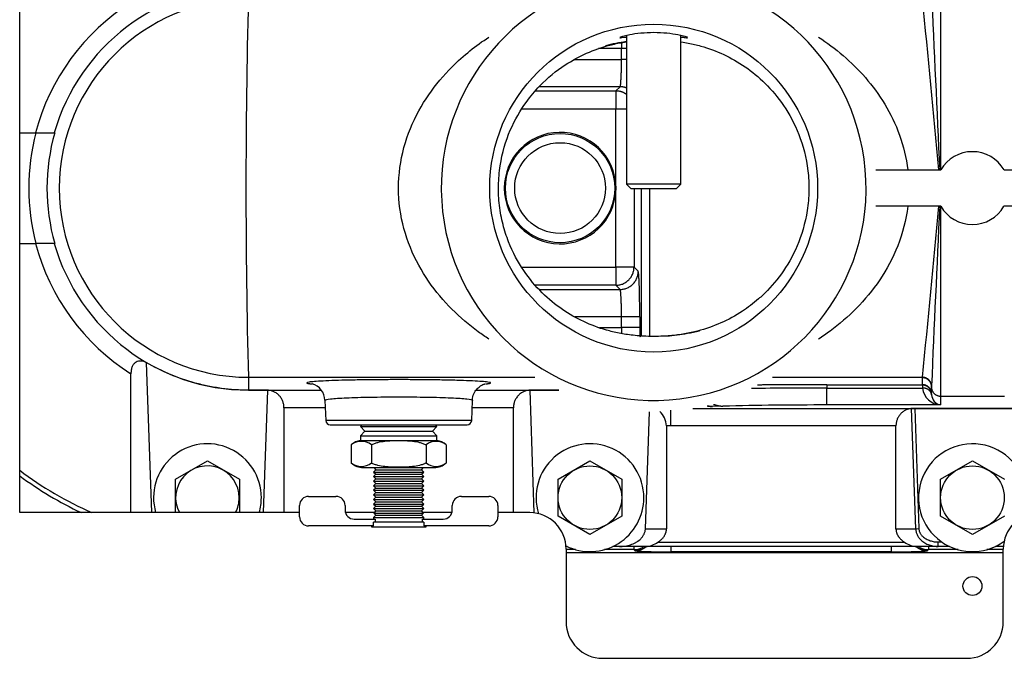
# Model space of a CAD drawing. Extents: x -23 to 96, y -23 to 40.
# Drawn here: x 29 to 36, y -14 to -10 of the extents above; entities that cross this region are included whole.
import ezdxf

# ---------------------------------------------------------------- set-up
doc = ezdxf.new("R2010")
doc.units = 0
doc.header["$MEASUREMENT"] = 0
for name, color, linetype in [('BLT2127', 7, 'CONTINUOUS'), ('BLT7020', 7, 'CONTINUOUS'), ('DEFAULT', 7, 'CONTINUOUS'), ('DRV2400', 7, 'CONTINUOUS'), ('JKD6952', 7, 'CONTINUOUS'), ('JKD6982', 7, 'CONTINUOUS'), ('TST2050', 7, 'CONTINUOUS'), ('TUB4405', 7, 'CONTINUOUS'), ('WTR2100', 7, 'CONTINUOUS'), ('WTR2101__INSERT_', 7, 'CONTINUOUS'), ('WTR4000', 7, 'CONTINUOUS')]:
    doc.layers.add(name, color=color, linetype=linetype)

# ---------------------------------------------------------------- blocks, each defined once
blk = doc.blocks.new('SE2')
at = {"layer": 'BLT2127', "color": 7, "linetype": 'CONTINUOUS'}
for p, q in [((30.1323, -13.1632), (30.3513, -13.0368)), ((30.3513, -13.0368), (30.5703, -13.1632)), ((32.7573, -13.1632), (32.9763, -13.0368)), ((32.9763, -13.0368), (33.1953, -13.1632)), ((35.3823, -13.1632), (35.6013, -13.0368)), ((35.6013, -13.0368), (35.8203, -13.1632)), ((30.1323, -13.3925), (30.1323, -13.1632)), ((30.5703, -13.1632), (30.5703, -13.3925)), ((32.7573, -13.4161), (32.7573, -13.1632)), ((33.1953, -13.1632), (33.1953, -13.4161)), ((35.3823, -13.4161), (35.3823, -13.1632)), ((32.9763, -13.5425), (32.7573, -13.4161)), ((33.1953, -13.4161), (32.9763, -13.5425)), ((35.6013, -13.5425), (35.3823, -13.4161)), ((35.8203, -13.4161), (35.6013, -13.5425))]:
    blk.add_line(p, q, dxfattribs=at)
for centre in [(32.9763, -13.2896), (35.6013, -13.2896)]:
    blk.add_circle(centre, 0.2182, dxfattribs=at)
for start, end in [(0, 208.01287), (331.98713, 360)]:
    blk.add_arc((30.3513, -13.2896), 0.2182, start, end, dxfattribs=at)
at = {"layer": 'BLT7020', "color": 7, "linetype": 'CONTINUOUS'}
for centre, start, end in [((30.3513, -13.2896), 0, 196.08285), ((32.9763, -13.2896), 0, 197.27138), ((35.6013, -13.2896), 0, 305.9404), ((30.3513, -13.2896), 343.91715, 360), ((32.9763, -13.2896), 243.6224, 360)]:
    blk.add_arc(centre, 0.37, start, end, dxfattribs=at)
at = {"layer": 'DRV2400', "color": 7, "linetype": 'CONTINUOUS'}
for p, q in [((31.4129, -12.7896), (31.4012, -12.8013)), ((31.4012, -12.8013), (31.9265, -12.8013)), ((31.4012, -12.8013), (31.4325, -12.8326)), ((31.4325, -12.8326), (31.4012, -12.8639)), ((31.4325, -12.8326), (31.8952, -12.8326)), ((31.8952, -12.8326), (31.9265, -12.8013)), ((31.9265, -12.8639), (31.8952, -12.8326)), ((31.9265, -12.8013), (31.9148, -12.7896)), ((31.4012, -12.8639), (31.9265, -12.8639)), ((31.4012, -12.8639), (31.4012, -12.8966)), ((31.4012, -12.8966), (31.9265, -12.8966)), ((31.9265, -12.8966), (31.9265, -12.8639)), ((31.3387, -12.9264), (31.3387, -13.0513)), ((31.4762, -12.9264), (31.4762, -13.0513)), ((31.8514, -12.9264), (31.8514, -13.0513)), ((31.989, -12.9264), (31.989, -13.0513)), ((31.42, -13.0826), (31.9077, -13.0826)), ((31.5076, -13.0976), (31.4919, -13.1133)), ((31.4927, -13.0826), (31.5076, -13.0976)), ((31.5076, -13.0976), (31.82, -13.0976)), ((31.82, -13.0976), (31.835, -13.0826)), ((31.8357, -13.1133), (31.82, -13.0976)), ((31.4919, -13.1133), (31.8357, -13.1133)), ((31.4919, -13.1133), (31.5076, -13.129)), ((31.5076, -13.129), (31.4919, -13.1447)), ((31.4919, -13.1447), (31.8357, -13.1447)), ((31.4919, -13.1447), (31.5076, -13.1604)), ((31.5076, -13.1604), (31.4919, -13.1761)), ((31.4919, -13.1761), (31.8357, -13.1761)), ((31.4919, -13.1761), (31.5076, -13.1918)), ((31.5076, -13.129), (31.82, -13.129)), ((31.5076, -13.1604), (31.82, -13.1604)), ((31.82, -13.129), (31.8357, -13.1133)), ((31.8357, -13.1447), (31.82, -13.129)), ((31.82, -13.1604), (31.8357, -13.1447)), ((31.8357, -13.1761), (31.82, -13.1604)), ((31.82, -13.1918), (31.8357, -13.1761)), ((31.5076, -13.1918), (31.4919, -13.2075)), ((31.4919, -13.2075), (31.8357, -13.2075)), ((31.4919, -13.2075), (31.5076, -13.2232)), ((31.5076, -13.2232), (31.4919, -13.2389)), ((31.4919, -13.2389), (31.8357, -13.2389)), ((31.4919, -13.2389), (31.5076, -13.2546)), ((31.5076, -13.1918), (31.82, -13.1918)), ((31.5076, -13.2232), (31.82, -13.2232)), ((31.8357, -13.2075), (31.82, -13.1918)), ((31.82, -13.2232), (31.8357, -13.2075)), ((31.8357, -13.2389), (31.82, -13.2232)), ((31.82, -13.2546), (31.8357, -13.2389)), ((31.0458, -13.2805), (31.2333, -13.2805)), ((31.5076, -13.2546), (31.4919, -13.2703)), ((31.4919, -13.2703), (31.8357, -13.2703)), ((31.4919, -13.2703), (31.5076, -13.286)), ((31.5076, -13.286), (31.4919, -13.3017)), ((31.4919, -13.3017), (31.8357, -13.3017)), ((31.4919, -13.3017), (31.5076, -13.3174)), ((31.5076, -13.2546), (31.82, -13.2546)), ((31.5076, -13.286), (31.82, -13.286)), ((31.8357, -13.2703), (31.82, -13.2546)), ((31.82, -13.286), (31.8357, -13.2703)), ((31.8357, -13.3017), (31.82, -13.286)), ((31.82, -13.3174), (31.8357, -13.3017)), ((32.0944, -13.2805), (32.2819, -13.2805)), ((30.9833, -13.421), (30.9833, -13.343)), ((31.2958, -13.343), (31.2958, -13.3742)), ((31.5076, -13.3174), (31.4919, -13.3331)), ((31.4919, -13.3331), (31.8357, -13.3331)), ((31.4919, -13.3331), (31.5076, -13.3488)), ((31.5076, -13.3488), (31.4919, -13.3645)), ((31.4919, -13.3645), (31.8357, -13.3645)), ((31.4919, -13.3645), (31.5076, -13.3802)), ((31.5076, -13.3174), (31.82, -13.3174)), ((31.5076, -13.3488), (31.82, -13.3488)), ((31.8357, -13.3331), (31.82, -13.3174)), ((31.82, -13.3488), (31.8357, -13.3331)), ((31.8357, -13.3645), (31.82, -13.3488)), ((31.82, -13.3802), (31.8357, -13.3645)), ((32.0319, -13.3742), (32.0319, -13.343)), ((32.3444, -13.343), (32.3444, -13.421)), ((31.3583, -13.4367), (31.5014, -13.4367)), ((31.5076, -13.4101), (31.4919, -13.4258)), ((31.4919, -13.4258), (31.8357, -13.4258)), ((31.4919, -13.4258), (31.4919, -13.4367)), ((31.5076, -13.3802), (31.4927, -13.3951)), ((31.4927, -13.3951), (31.835, -13.3951)), ((31.4927, -13.3951), (31.5076, -13.4101)), ((31.5014, -13.4367), (31.5014, -13.4576)), ((31.5076, -13.3802), (31.82, -13.3802)), ((31.5076, -13.4101), (31.82, -13.4101)), ((31.835, -13.3951), (31.82, -13.3802)), ((31.82, -13.4101), (31.835, -13.3951)), ((31.8357, -13.4258), (31.82, -13.4101)), ((31.8263, -13.4367), (31.9694, -13.4367)), ((31.8263, -13.4576), (31.8263, -13.4367)), ((31.8357, -13.4367), (31.8357, -13.4258)), ((31.4919, -13.4835), (31.0458, -13.4835)), ((31.4762, -13.4835), (31.4762, -13.4889)), ((31.4762, -13.4889), (31.8514, -13.4889)), ((31.8358, -13.4576), (31.4919, -13.4576)), ((31.4919, -13.4835), (31.4919, -13.4576)), ((31.8358, -13.4576), (31.8358, -13.4835)), ((32.2819, -13.4835), (31.8358, -13.4835)), ((31.8514, -13.4889), (31.8514, -13.4835))]:
    blk.add_line(p, q, dxfattribs=at)
for centre, radius, start, end in [((31.42, -13.0163), 0.1212, 98.91627, 132.1309), ((31.4075, -13.0174), 0.1141, 52.92094, 127.07906), ((31.9202, -13.0174), 0.1141, 52.92094, 127.07906), ((31.9077, -13.0163), 0.1212, 47.87858, 81.08373), ((31.4075, -12.9603), 0.1141, 232.92094, 307.07906), ((31.42, -12.9614), 0.1212, 227.87858, 270), ((31.9202, -12.9603), 0.1141, 232.92094, 307.07906), ((31.9077, -12.9614), 0.1212, 270, 312.1309), ((31.0458, -13.343), 0.0625, 90, 180), ((31.2333, -13.343), 0.0625, 0, 90), ((32.0944, -13.343), 0.0625, 90, 180), ((32.2819, -13.343), 0.0625, 0, 90), ((31.3583, -13.3742), 0.0625, 180, 270), ((31.9694, -13.3742), 0.0625, 270, 360), ((31.0458, -13.421), 0.0625, 180, 270), ((32.2819, -13.421), 0.0625, 270, 360)]:
    blk.add_arc(centre, radius, start, end, dxfattribs=at)
for points in [[(31.4762, -12.9264), (31.4833, -12.9227), (31.4906, -12.9196), (31.5057, -12.914), (31.5134, -12.9117), (31.5367, -12.9057), (31.5523, -12.9032), (31.5838, -12.8996), (31.5996, -12.8986), (31.6313, -12.8974), (31.6472, -12.8971), (31.671, -12.8971), (31.6791, -12.8972), (31.6951, -12.8974), (31.7032, -12.8976), (31.7272, -12.8986), (31.7432, -12.8996), (31.7752, -12.9032), (31.791, -12.9057), (31.8141, -12.9117), (31.8218, -12.914), (31.8368, -12.9195), (31.8443, -12.9227), (31.8514, -12.9264)], [(31.8514, -13.0513), (31.8443, -13.055), (31.837, -13.0582), (31.822, -13.0637), (31.8142, -13.0661), (31.791, -13.072), (31.7753, -13.0746), (31.7439, -13.0782), (31.7281, -13.0792), (31.6964, -13.0804), (31.6805, -13.0807), (31.6566, -13.0807), (31.6486, -13.0806), (31.6325, -13.0804), (31.6245, -13.0802), (31.6005, -13.0792), (31.5844, -13.0782), (31.5525, -13.0746), (31.5367, -13.072), (31.5135, -13.0661), (31.5059, -13.0638), (31.4908, -13.0583), (31.4834, -13.0551), (31.4762, -13.0513)]]:
    blk.add_open_spline(points, degree=3, knots=[0, 0, 0, 0, 0.0625, 0.0625, 0.125, 0.125, 0.25, 0.25, 0.375, 0.375, 0.5, 0.5, 0.5625, 0.5625, 0.625, 0.625, 0.75, 0.75, 0.875, 0.875, 0.9375, 0.9375, 1, 1, 1, 1], dxfattribs=at)
at = {"layer": 'JKD6952', "color": 7, "linetype": 'CONTINUOUS'}
blk.add_circle((35.6013, -13.8961), 0.065, dxfattribs=at)
at = {"layer": 'JKD6982', "color": 7, "linetype": 'CONTINUOUS'}
for p, q in [((29.0628, -13.3921), (29.0628, -8.8921)), ((30.9833, -13.3921), (29.0628, -13.3921)), ((31.4957, -13.3921), (31.2984, -13.3921)), ((32.0292, -13.3921), (31.832, -13.3921)), ((32.5628, -13.3921), (32.3444, -13.3921)), ((32.8128, -13.6421), (32.8128, -14.1421)), ((35.8128, -14.1421), (35.8128, -13.6421)), ((33.0628, -14.3921), (35.5628, -14.3921))]:
    blk.add_line(p, q, dxfattribs=at)
for centre, start, end in [((32.5628, -13.6421), 0, 90), ((36.0628, -13.6421), 90, 180), ((33.0628, -14.1421), 180, 270), ((35.5628, -14.1421), 270, 360)]:
    blk.add_arc(centre, 0.25, start, end, dxfattribs=at)
at = {"layer": 'TST2050', "color": 7, "linetype": 'CONTINUOUS'}
for p, q in [((33.2268, -10.1175), (33.2268, -11.1376)), ((33.6008, -11.1376), (33.6008, -10.1177)), ((33.6008, -11.1376), (33.2268, -11.1376)), ((33.2268, -11.1376), (33.2568, -11.1676)), ((33.5708, -11.1676), (33.6008, -11.1376)), ((33.2568, -11.1676), (33.5708, -11.1676))]:
    blk.add_line(p, q, dxfattribs=at)
at = {"layer": 'TUB4405', "color": 7, "linetype": 'CONTINUOUS'}
for radius in [0.375, 0.3115]:
    blk.add_circle((32.7713, -11.1646), radius, dxfattribs=at)
at = {"layer": 'WTR2100', "color": 7, "linetype": 'CONTINUOUS'}
for p, q in [((35.3823, -9.7368), (35.3823, -11.0396)), ((29.0628, -10.7851), (29.1737, -10.7851)), ((29.1737, -10.7851), (29.3032, -10.7851)), ((34.9388, -11.0396), (35.3848, -11.0396)), ((35.8179, -11.0396), (36.2639, -11.0396)), ((35.3849, -11.2896), (34.9388, -11.2896)), ((35.3823, -11.2896), (35.3823, -12.5925)), ((36.2639, -11.2896), (35.8178, -11.2896)), ((29.0628, -11.5441), (29.1737, -11.5441)), ((29.3032, -11.5441), (29.1737, -11.5441)), ((29.9311, -12.3616), (29.967, -13.3921)), ((29.8263, -13.3921), (29.8263, -12.4384)), ((30.6326, -12.4631), (30.6326, -12.5512)), ((30.6326, -12.4631), (32.5978, -12.4631)), ((34.2298, -12.4631), (35.2584, -12.4631)), ((35.2583, -12.4659), (35.2584, -12.4631)), ((35.2583, -12.5139), (35.2583, -12.4659)), ((30.6326, -12.5512), (31.1312, -12.5512)), ((30.6326, -12.5515), (30.6326, -12.5512)), ((30.765, -12.5515), (30.6326, -12.5515)), ((30.7356, -13.3921), (30.765, -12.5515)), ((32.1963, -12.5512), (32.7629, -12.5512)), ((32.5627, -12.5515), (32.5921, -13.3939)), ((32.7634, -12.5515), (32.5627, -12.5515)), ((34.6013, -12.5139), (35.2583, -12.5139)), ((34.6013, -12.5139), (34.6013, -12.5371)), ((34.6013, -12.5371), (35.2587, -12.5371)), ((34.6013, -12.6532), (34.6013, -12.5371)), ((35.2583, -12.5165), (35.2583, -12.5139)), ((35.3204, -12.5225), (35.3203, -12.5279)), ((35.3203, -12.5305), (35.3203, -12.5279)), ((35.3203, -12.5772), (35.3203, -12.5305)), ((31.158, -12.6222), (31.1628, -12.7595)), ((32.1649, -12.7595), (32.1697, -12.6219)), ((35.3203, -12.5772), (35.3205, -12.5828)), ((35.3823, -12.5925), (35.8203, -12.5925)), ((35.3823, -12.5925), (35.3823, -12.6532)), ((30.8763, -12.6718), (30.8763, -13.3921)), ((31.1597, -12.6718), (30.8763, -12.6718)), ((32.4513, -12.6718), (32.1679, -12.6718)), ((32.4513, -13.3921), (32.4513, -12.6718)), ((33.3568, -13.5027), (33.3848, -12.6994)), ((33.5315, -12.7969), (33.5315, -12.689)), ((33.6819, -12.6764), (37.5208, -12.6764)), ((33.8175, -12.6631), (33.8108, -12.6633)), ((33.889, -12.6614), (33.8175, -12.6631)), ((35.3823, -12.6532), (34.6013, -12.6532)), ((35.2118, -13.5027), (35.183, -12.6771)), ((35.9978, -12.6764), (35.2049, -12.6764)), ((35.2049, -12.6764), (35.2337, -13.502)), ((32.1649, -12.7595), (31.1628, -12.7595)), ((31.194, -12.7896), (32.1337, -12.7896)), ((33.5013, -12.7964), (33.5013, -13.5027)), ((33.5315, -12.7969), (33.5013, -12.7964)), ((35.0763, -12.7969), (33.5315, -12.7969)), ((35.0763, -13.5027), (35.0763, -12.7969)), ((33.3568, -13.5027), (33.5013, -13.5027)), ((35.0763, -13.5027), (35.2118, -13.5027)), ((35.2118, -13.5027), (35.2337, -13.502)), ((32.8192, -13.6246), (32.8122, -13.6246)), ((33.1801, -13.6246), (33.1334, -13.6246)), ((33.3588, -13.6246), (33.1801, -13.6246)), ((35.2188, -13.6246), (33.3588, -13.6246)), ((33.4426, -13.5947), (35.1351, -13.5947)), ((35.3666, -13.6246), (35.2188, -13.6246)), ((35.3666, -13.5936), (35.3904, -13.5936)), ((35.3666, -13.6246), (35.3666, -13.5936)), ((35.4442, -13.6246), (35.3666, -13.6246)), ((35.8134, -13.6246), (35.7584, -13.6246)), ((35.8122, -13.5936), (35.8176, -13.5936))]:
    blk.add_line(p, q, dxfattribs=at)
blk.add_circle((33.4138, -11.1646), 1.125, dxfattribs=at)
for centre, radius, start, end in [((33.4138, -11.1646), 1.4575, 98.42256, 90), ((30.6326, -11.1628), 1.3847, 90.00001, 164.17315), ((252.7468, -0.522), 217.6245, 182.445218, 182.770147), ((30.6326, -11.1672), 1.5097, 122.28045, 165.34178), ((30.6332, -11.1646), 1.2985, 90.02716, 269.97284), ((79.7717, -11.1646), 49.1563, 178.48632, 181.51368), ((-103.8329, -23.7631), 139.7838, 5.222426, 5.705625), ((33.354, -11.1398), 0.989, 97.46808, 105.90623), ((30.6326, -11.1646), 1.5075, 165.41895, 194.58103), ((30.6326, -11.1646), 1.3825, 164.06796, 195.93203), ((35.6013, -11.1645), 0.25, 29.97354, 150.02646), ((-103.8329, 1.4338), 139.7838, 354.294375, 354.777574), ((252.7468, -21.8073), 217.6245, 177.229853, 177.554782), ((35.6013, -11.1645), 0.25, 210.02647, 329.97353), ((30.6326, -11.1621), 1.5097, 194.6582, 237.71955), ((30.6326, -11.1665), 1.3847, 195.82683, 269.99999), ((33.4377, -11.1023), 1.0788, 273.4916, 281.10247), ((33.493, -11.2126), 0.9605, 279.13409, 284.12043), ((31.0358, -12.6255), 0.1222, 1.95896, 73.62582), ((34.5648, -49.1301), 36.5931, 89.94287, 90.75265), ((35.8127, -12.5169), 0.5544, 179.95944, 182.09334), ((35.389, -12.5222), 0.1311, 186.51413, 267.08729), ((35.3971, -12.5779), 0.0767, 183.62231, 258.92348), ((33.3604, -12.8018), 0.1411, 2.17368, 47.74279), ((34.573, -41.0353), 28.3821, 89.94288, 91.38102), ((35.2005, -12.8844), 0.2081, 88.78465, 94.8277), ((31.194, -12.7584), 0.0313, 182, 270), ((32.1337, -12.7584), 0.0312, 270, 358), ((30.5301, -11.1657), 2.429, 232.83912, 246.43379), ((30.5301, -11.1646), 2.46, 233.38442, 244.88906), ((33.3502, -13.4683), 0.1566, 273.15547, 306.15747), ((35.2274, -13.4683), 0.1566, 233.84253, 266.84453)]:
    blk.add_arc(centre, radius, start, end, dxfattribs=at)
for points, knots in [([(32.282, -12.2008), (32.2577, -12.1848), (32.2335, -12.1681), (32.1476, -12.1049), (32.0865, -12.0533), (31.9715, -11.9381), (31.9178, -11.8748), (31.8206, -11.7336), (31.7776, -11.656), (31.7099, -11.4892), (31.6847, -11.3982), (31.6598, -11.2127), (31.6598, -11.1158), (31.6849, -10.9304), (31.71, -10.8394), (31.7781, -10.6722), (31.8216, -10.5941), (31.9183, -10.4539), (31.972, -10.3906), (32.1096, -10.2529), (32.1945, -10.1857), (32.2821, -10.1283)], [0.2259707, 0.2259707, 0.2259707, 0.2259707, 0.25, 0.25, 0.3125, 0.3125, 0.375, 0.375, 0.4375, 0.4375, 0.5, 0.5, 0.5625, 0.5625, 0.625, 0.625, 0.6875, 0.6875, 0.75, 0.75, 0.836423, 0.836423, 0.836423, 0.836423]), ([(33.6473, -10.1316), (33.6473, -10.1295), (33.6224, -10.1211), (33.5374, -10.1046), (33.4773, -10.0975), (33.3537, -10.0973), (33.2931, -10.1042), (33.2069, -10.1207), (33.181, -10.1292), (33.1803, -10.1316), (33.1803, -10.1316), (33.1803, -10.1316)], [0.1255799, 0.1255799, 0.1255799, 0.1255799, 0.25, 0.25, 0.375, 0.375, 0.5, 0.5, 0.625, 0.625, 0.626782, 0.626782, 0.626782, 0.626782]), ([(33.6035, -10.1275), (33.6137, -10.1289), (33.6223, -10.1301), (33.6375, -10.1319), (33.6431, -10.1324), (33.6456, -10.1322)], [0.02667829, 0.02667829, 0.02667829, 0.02667829, 0.0625, 0.0625, 0.10661604, 0.10661604, 0.10661604, 0.10661604]), ([(34.5456, -10.1284), (34.6028, -10.1659), (34.659, -10.2078), (34.8203, -10.3464), (34.9192, -10.4559), (35.0392, -10.6543), (35.0735, -10.7247), (35.1279, -10.8762), (35.1476, -10.9573), (35.1574, -11.0396)], [0.371968, 0.371968, 0.371968, 0.371968, 0.5, 0.5, 0.75, 0.75, 0.875, 0.875, 1, 1, 1, 1]), ([(32.631, -10.464), (32.6863, -10.4065), (32.7453, -10.359), (32.8535, -10.288), (32.9026, -10.2615), (33.0043, -10.2165), (33.0568, -10.198), (33.1412, -10.176), (33.1702, -10.1697), (33.2094, -10.1628), (33.2177, -10.1615), (33.2261, -10.1602)], [0.3980891, 0.3980891, 0.3980891, 0.3980891, 0.4375, 0.4375, 0.46875, 0.46875, 0.5, 0.5, 0.515625, 0.515625, 0.5197404, 0.5197404, 0.5197404, 0.5197404]), ([(33.6032, -10.1604), (33.6196, -10.163), (33.6353, -10.1657), (33.6805, -10.1746), (33.7088, -10.1815), (33.7915, -10.2049), (33.8438, -10.2245), (33.9953, -10.2953), (34.0898, -10.3582), (34.2234, -10.4903), (34.2661, -10.5406), (34.3446, -10.6564), (34.3805, -10.7222), (34.4386, -10.8706), (34.4613, -10.9553), (34.4774, -11.09), (34.4798, -11.1365), (34.4782, -11.2278), (34.4742, -11.2737), (34.4537, -11.4069), (34.4287, -11.4892), (34.3671, -11.6335), (34.3298, -11.6974), (34.2499, -11.8088), (34.2071, -11.8568), (34.1528, -11.908), (34.1433, -11.9166), (34.1338, -11.925)], [0.5701396, 0.5701396, 0.5701396, 0.5701396, 0.578125, 0.578125, 0.59375, 0.59375, 0.625, 0.625, 0.6875, 0.6875, 0.71875, 0.71875, 0.75, 0.75, 0.78125, 0.78125, 0.796875, 0.796875, 0.8125, 0.8125, 0.84375, 0.84375, 0.875, 0.875, 0.90625, 0.90625, 0.9127765, 0.9127765, 0.9127765, 0.9127765]), ([(33.4786, -12.1812), (33.4733, -12.1815), (33.468, -12.1817), (33.4406, -12.1827), (33.4169, -12.183), (33.3714, -12.1823), (33.3493, -12.1814), (33.3089, -12.1788), (33.2901, -12.1771), (33.2374, -12.1713), (33.2061, -12.1663), (33.1461, -12.1544), (33.1177, -12.1475), (33.0352, -12.124), (32.9836, -12.1047), (32.8831, -12.0577), (32.8344, -12.03), (32.7393, -11.9646), (32.6927, -11.9265), (32.6036, -11.8383), (32.5612, -11.7883), (32.4825, -11.6721), (32.4473, -11.6074), (32.4036, -11.4958), (32.3904, -11.4556), (32.3692, -11.3724), (32.361, -11.3291), (32.3502, -11.2384), (32.3479, -11.1928), (32.3495, -11.1014), (32.3535, -11.0551), (32.3739, -10.9224), (32.3989, -10.84), (32.4607, -10.6956), (32.4981, -10.6316), (32.5674, -10.5349), (32.5986, -10.4978), (32.631, -10.464)], [0.0371197, 0.0371197, 0.0371197, 0.0371197, 0.0390625, 0.0390625, 0.046875, 0.046875, 0.0546875, 0.0546875, 0.0625, 0.0625, 0.078125, 0.078125, 0.09375, 0.09375, 0.125, 0.125, 0.15625, 0.15625, 0.1875, 0.1875, 0.21875, 0.21875, 0.25, 0.25, 0.265625, 0.265625, 0.28125, 0.28125, 0.296875, 0.296875, 0.3125, 0.3125, 0.34375, 0.34375, 0.375, 0.375, 0.3980891, 0.3980891, 0.3980891, 0.3980891]), ([(35.1574, -11.2896), (35.1462, -11.3832), (35.1222, -11.4753), (35.0557, -11.6448), (35.0127, -11.724), (34.8684, -11.9376), (34.7489, -12.0535), (34.5983, -12.1652), (34.572, -12.1835), (34.5455, -12.2009)], [0, 0, 0, 0, 0.125, 0.125, 0.25, 0.25, 0.5, 0.5, 0.5519866, 0.5519866, 0.5519866, 0.5519866]), ([(34.1338, -11.925), (34.0976, -11.9567), (34.0601, -11.9849), (33.9741, -12.0413), (33.925, -12.0679), (33.8232, -12.1129), (33.771, -12.1312), (33.7145, -12.146)], [0.91277648, 0.91277648, 0.91277648, 0.91277648, 0.9375, 0.9375, 0.96875, 0.96875, 1, 1, 1, 1]), ([(33.7145, -12.146), (33.6862, -12.1533), (33.6571, -12.1597), (33.5951, -12.1705), (33.562, -12.175), (33.5097, -12.1794), (33.4946, -12.1804), (33.4786, -12.1812)], [0, 0, 0, 0, 0.015625, 0.015625, 0.03125, 0.03125, 0.03711972, 0.03711972, 0.03711972, 0.03711972]), ([(29.9311, -12.3616), (29.9196, -12.3566), (29.9081, -12.3533), (29.8904, -12.3519), (29.8844, -12.3521), (29.8727, -12.3542), (29.8669, -12.3561), (29.8559, -12.3621), (29.8508, -12.3662), (29.8417, -12.3768), (29.8379, -12.3831), (29.8334, -12.3938), (29.8321, -12.3976), (29.8299, -12.4054), (29.829, -12.4093), (29.8269, -12.4216), (29.8263, -12.43), (29.8263, -12.4384)], [0, 0, 0, 0, 0.25, 0.25, 0.375, 0.375, 0.5, 0.5, 0.625, 0.625, 0.75, 0.75, 0.8125, 0.8125, 0.875, 0.875, 1, 1, 1, 1]), ([(30.6326, -12.5515), (30.5709, -12.5515), (30.5095, -12.5474), (30.4178, -12.5351), (30.3873, -12.53), (30.327, -12.5178), (30.2973, -12.5108), (30.209, -12.4867), (30.1515, -12.467), (30.0392, -12.4199), (29.9844, -12.3927), (29.9311, -12.3616)], [0, 0, 0, 0, 0.25, 0.25, 0.375, 0.375, 0.5, 0.5, 0.75, 0.75, 1, 1, 1, 1]), ([(32.1715, -12.6219), (32.1711, -12.6165), (32.1699, -12.5985), (32.1822, -12.5681), (32.2027, -12.5399), (32.2245, -12.5224), (32.2421, -12.5133), (32.2536, -12.5092), (32.2567, -12.5084), (32.2585, -12.508)], [0, 0, 0, 0, 0.077718, 0.305046, 0.488736, 0.644597, 0.772663, 0.881204, 1, 1, 1, 1]), ([(31.6638, -12.5999), (31.597, -12.5999), (31.5313, -12.6004), (31.4394, -12.6021), (31.4104, -12.6028), (31.3554, -12.6044), (31.3293, -12.6053), (31.2594, -12.6083), (31.2217, -12.6108), (31.1713, -12.6161), (31.158, -12.619), (31.158, -12.6219), (31.158, -12.6219), (31.158, -12.6219)], [0, 0, 0, 0, 0.0625, 0.0625, 0.09375, 0.09375, 0.125, 0.125, 0.1875, 0.1875, 0.25, 0.25, 0.2505078, 0.2505078, 0.2505078, 0.2505078]), ([(32.1697, -12.6219), (32.1697, -12.619), (32.1567, -12.6161), (32.1187, -12.6121), (32.1032, -12.6109), (32.0666, -12.6085), (32.0452, -12.6073), (31.9752, -12.6043), (31.9189, -12.6027), (31.7971, -12.6004), (31.7307, -12.5999), (31.6638, -12.5999)], [0.7500544, 0.7500544, 0.7500544, 0.7500544, 0.8125, 0.8125, 0.84375, 0.84375, 0.875, 0.875, 0.9375, 0.9375, 1, 1, 1, 1])]:
    blk.add_open_spline(points, degree=3, knots=knots, dxfattribs=at)
blk.add_open_spline([(33.1811, -10.1321), (33.1847, -10.1328), (33.1999, -10.1306), (33.2246, -10.1274)], degree=3, dxfattribs=at)
blk.add_rational_spline([(32.2885, -12.5044), (32.3821, -12.481), (31.7076, -12.4794), (31.033, -12.4777), (31.033, -12.5013)], [1, 0.682144594761, 1, 0.682144594761, 1], degree=2, knots=[0, 0, 0, 0.5, 0.5, 1, 1, 1], dxfattribs=at)
for points, weights in [([(35.3203, -12.5279), (35.3203, -12.4659), (35.2583, -12.4659)], [1, 0.70710678118, 1]), ([(35.3204, -12.5225), (35.3179, -12.4631), (35.2584, -12.4631)], [1, 0.721687459301, 1]), ([(30.8763, -12.6718), (30.8763, -12.5598), (30.765, -12.5515)], [1, 0.744683485617, 1]), ([(31.033, -12.5013), (31.033, -12.5029), (31.0393, -12.5044)], [1, 0.997527618016, 1]), ([(31.0393, -12.5044), (31.0482, -12.5066), (31.0693, -12.5087)], [1, 0.995000631843, 1]), ([(32.263, -12.5082), (32.2807, -12.5063), (32.2885, -12.5044)], [1, 0.995999768353, 1]), ([(32.5627, -12.5515), (32.4513, -12.5598), (32.4513, -12.6718)], [1, 0.744683485617, 1]), ([(34.6013, -12.5139), (34.3584, -12.5139), (34.1263, -12.5164)], [1, 0.988793419764, 1]), ([(35.3203, -12.5759), (35.3203, -12.5139), (35.2583, -12.5139)], [1, 0.707106781181, 1]), ([(35.3203, -12.5772), (35.3203, -12.5165), (35.2583, -12.5165)], [1, 0.707106781187, 1]), ([(35.3205, -12.5828), (35.3168, -12.5357), (35.2587, -12.5371)], [1, 0.729493205459, 1]), ([(35.3203, -12.5305), (35.3203, -12.5925), (35.3823, -12.5925)], [1, 0.707106781187, 1]), ([(33.7806, -12.6593), (33.7957, -12.6625), (33.8108, -12.6633)], [1, 0.999028355326, 1]), ([(33.7853, -12.6584), (33.8014, -12.6622), (33.8175, -12.6631)], [1, 0.998812194696, 1]), ([(33.8241, -12.6488), (33.8563, -12.6599), (33.889, -12.6614)], [1, 0.996172962314, 1]), ([(35.183, -12.6771), (35.0763, -12.6892), (35.0763, -12.7969)], [1, 0.757212457092, 1]), ([(33.1801, -13.6246), (33.3525, -13.6246), (33.3568, -13.5027)], [1, 0.715778482067, 1]), ([(33.4426, -13.5947), (33.5013, -13.5585), (33.5013, -13.5027)], [1, 0.913162024665, 1]), ([(35.0763, -13.5027), (35.0763, -13.5585), (35.1351, -13.5947)], [1, 0.913162024664, 1]), ([(35.2118, -13.5027), (35.2155, -13.6246), (35.3666, -13.6246)], [1, 0.715778482067, 1]), ([(35.2337, -13.502), (35.2369, -13.5936), (35.3666, -13.5936)], [1, 0.715778482067, 1])]:
    blk.add_rational_spline(points, weights, degree=2, dxfattribs=at)
at = {"layer": 'WTR2101__INSERT_', "color": 7, "linetype": 'CONTINUOUS'}
for p, q in [((33.3839, -11.1676), (33.3839, -12.1823)), ((33.384, -11.1676), (33.384, -12.1823))]:
    blk.add_line(p, q, dxfattribs=at)
at = {"layer": 'WTR4000', "color": 7, "linetype": 'CONTINUOUS'}
for p, q in [((33.1932, -10.2074), (33.0347, -10.2074)), ((33.1932, -10.2811), (33.1932, -10.2074)), ((33.2268, -10.2074), (33.1932, -10.2074)), ((32.8641, -10.2811), (33.1932, -10.2811)), ((33.2268, -10.2811), (33.1932, -10.2811)), ((33.1826, -10.4689), (32.6276, -10.4689)), ((33.1539, -10.4977), (33.1826, -10.4689)), ((32.6037, -10.4977), (33.1539, -10.4977)), ((33.1539, -10.4977), (33.1539, -10.6226)), ((33.1539, -10.6226), (32.5103, -10.6226)), ((33.2268, -10.6226), (33.1539, -10.6226)), ((33.1539, -11.1503), (33.1539, -10.6226)), ((33.1539, -11.1503), (33.1539, -11.179)), ((33.1539, -11.7067), (33.1539, -11.179)), ((33.2788, -11.1676), (33.2788, -11.7067)), ((33.3292, -12.1797), (33.3292, -11.1676)), ((32.5087, -11.7067), (33.1539, -11.7067)), ((33.1539, -11.7067), (33.1539, -11.8316)), ((33.2788, -11.7067), (33.1539, -11.7067)), ((33.2788, -11.7067), (33.3075, -11.7354)), ((33.1539, -11.8316), (32.601, -11.8316)), ((32.6284, -11.8603), (33.1826, -11.8603)), ((33.1826, -11.8603), (33.1539, -11.8316)), ((33.1932, -12.0482), (32.8721, -12.0482)), ((33.1932, -12.1219), (33.1932, -12.0482)), ((33.3181, -12.0482), (33.1932, -12.0482)), ((33.3181, -12.0482), (33.3181, -12.1219)), ((33.0411, -12.1219), (33.1932, -12.1219)), ((33.3181, -12.1219), (33.1932, -12.1219)), ((32.8773, -13.6461), (32.8128, -13.6461)), ((33.2779, -13.6461), (33.0754, -13.6461)), ((33.2779, -13.6246), (33.2779, -13.6461)), ((33.2847, -13.6529), (33.2779, -13.6461)), ((33.5345, -13.6614), (33.5345, -13.6246)), ((35.0431, -13.6246), (35.0431, -13.6614)), ((35.2998, -13.6461), (35.293, -13.6529)), ((35.2998, -13.6246), (35.2998, -13.6461)), ((35.5023, -13.6461), (35.2998, -13.6461)), ((35.8128, -13.6461), (35.7004, -13.6461)), ((32.8128, -13.6657), (35.8128, -13.6657)), ((32.8128, -13.6658), (35.8128, -13.6658)), ((35.0431, -13.6614), (33.5345, -13.6614))]:
    blk.add_line(p, q, dxfattribs=at)
for centre, radius, start, end in [((32.7713, -11.1646), 0.3828, 2.15144, 357.84856), ((33.2778, -13.5211), 0.125, 270.03459, 304.10163), ((35.2998, -13.5211), 0.125, 235.89837, 269.96541)]:
    blk.add_arc(centre, radius, start, end, dxfattribs=at)
for points, weights in [([(33.1932, -10.1635), (33.1932, -10.1852), (33.1932, -10.2074)], [1, 0.993074986838, 1]), ([(33.1826, -10.4689), (33.1932, -10.4626), (33.1932, -10.2811)], [1, 0.719339800339, 1]), ([(33.2268, -10.4771), (33.2055, -10.469), (33.1826, -10.4689)], [1, 0.983686413385, 1]), ([(33.2268, -10.5213), (33.1941, -10.4977), (33.1539, -10.4977)], [1, 0.951784862559, 1]), ([(33.1539, -11.8316), (33.2786, -11.8315), (33.2788, -11.7067)], [1, 0.707537269291, 1]), ([(33.1826, -11.8603), (33.3074, -11.8602), (33.3075, -11.7354)], [1, 0.70753726929, 1]), ([(33.3181, -12.0482), (33.3181, -11.746), (33.3075, -11.7354)], [1, 0.719339800339, 1]), ([(33.1932, -12.0482), (33.1932, -11.8667), (33.1826, -11.8603)], [1, 0.719339800339, 1]), ([(33.1932, -12.1219), (33.1932, -12.1432), (33.1932, -12.164)], [1, 0.993632159318, 1]), ([(33.3181, -12.1219), (33.3181, -12.1827), (33.3202, -12.1848)], [1, 0.719339800335, 1]), ([(33.2847, -13.6529), (33.3292, -13.6529), (33.3637, -13.6246)], [1, 0.941895646965, 1]), ([(35.2139, -13.6246), (35.2484, -13.6529), (35.293, -13.6529)], [1, 0.941895646964, 1]), ([(33.2847, -13.6529), (33.2931, -13.6614), (33.5345, -13.6614)], [1, 0.719339800338, 1]), ([(35.0431, -13.6614), (35.2845, -13.6614), (35.293, -13.6529)], [1, 0.719339800339, 1])]:
    blk.add_rational_spline(points, weights, degree=2, dxfattribs=at)

msp = doc.modelspace()

# ---------------------------------------------------------------- block references
at = {"layer": 'DEFAULT'}
msp.add_blockref('SE2', (0, 0), dxfattribs=at)

doc.saveas('drawing.dxf')
